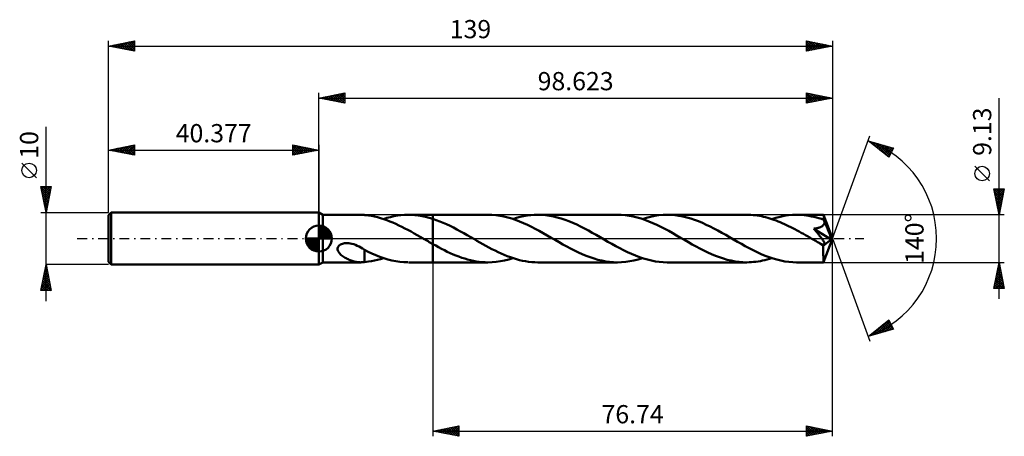
# Model space of a CAD drawing. Units: millimetres. Extents: x -57 to 132, y -38 to 42.
import ezdxf
from ezdxf.enums import TextEntityAlignment as Align

# ---------------------------------------------------------------- set-up
doc = ezdxf.new("R2010")
doc.units = ezdxf.units.MM
doc.header["$LTSCALE"] = 4.75
doc.linetypes.add('LONGDASH_DASH', pattern=[0.85, 0.4, -0.2, 0.05, -0.2])
for name, color, linetype in [('1', 4, 'CONTINUOUS'), ('2', 7, 'CONTINUOUS'), ('4', 2, 'LONGDASH_DASH'), ('CUT', 1, 'CONTINUOUS'), ('NOCUT', 7, 'CONTINUOUS'), ('SK1', 4, 'CONTINUOUS'), ('SK2', 7, 'CONTINUOUS'), ('SK4', 2, 'LONGDASH_DASH')]:
    doc.layers.add(name, color=color, linetype=linetype)
doc.styles.get("Standard").update_dxf_attribs({"font": 'Monospac821 BT'})

msp = doc.modelspace()

# ---------------------------------------------------------------- linework, layer by layer
at = {"layer": '1', "color": 4, "linetype": 'CONTINUOUS', "lineweight": 50}
for p, q in [((0.75, 4.56), (0, 5)), ((0, -5), (0, 5)), ((0.75, 4.56), (8.09, 4.56)), ((0.75, -4.57), (0.75, 4.56)), ((8.18, 4.56), (8.07, 4.56)), ((8.29, 4.56), (8.18, 4.56)), ((8.41, 4.56), (8.29, 4.56)), ((8.52, 4.55), (8.41, 4.56)), ((8.63, 4.54), (8.52, 4.55)), ((8.74, 4.53), (8.63, 4.54)), ((8.74, 4.52), (8.74, 4.53)), ((9.53, 4.43), (8.74, 4.52)), ((10.13, 4.34), (9.53, 4.43)), ((10.7, 4.22), (10.13, 4.34)), ((11.28, 4.09), (10.7, 4.22)), ((11.87, 3.92), (11.28, 4.09)), ((12.45, 3.74), (11.87, 3.92)), ((12.41, 3.75), (13.08, 3.96)), ((13.08, 3.96), (13.76, 4.14)), ((13.76, 4.14), (14.43, 4.29)), ((14.43, 4.29), (15.11, 4.41)), ((15.11, 4.41), (15.77, 4.49)), ((15.77, 4.49), (16.44, 4.54)), ((16.44, 4.54), (17.1, 4.56)), ((17.77, 4.55), (17.1, 4.56)), ((17.2, 4.56), (21.88, 4.56)), ((18.46, 4.51), (17.77, 4.55)), ((19.14, 4.43), (18.46, 4.51)), ((19.82, 4.32), (19.14, 4.43)), ((20.51, 4.17), (19.82, 4.32)), ((21.2, 3.99), (20.51, 4.17)), ((21.88, 3.79), (21.2, 3.99)), ((32.47, 4.57), (21.88, 4.57)), ((21.88, 4.56), (21.88, 4.57)), ((21.88, 3.79), (21.88, 4.56)), ((21.88, -4.57), (21.88, 4.57)), ((22.55, 3.56), (21.88, 3.79)), ((21.88, 3.79), (21.88, 3.79)), ((21.88, 3.79), (21.88, 3.79)), ((21.88, 3.79), (21.88, 3.79)), ((21.88, 3.79), (21.88, 3.79)), ((33.23, 4.54), (32.47, 4.57)), ((33.99, 4.48), (33.23, 4.54)), ((34.75, 4.38), (33.99, 4.48)), ((35.51, 4.23), (34.75, 4.38)), ((36.27, 4.05), (35.51, 4.23)), ((37.03, 3.83), (36.27, 4.05)), ((37.79, 3.57), (37.03, 3.83)), ((37.27, 3.75), (37.95, 3.96)), ((37.95, 3.96), (38.63, 4.15)), ((38.63, 4.15), (39.32, 4.3)), ((39.32, 4.3), (40.01, 4.41)), ((40.01, 4.41), (40.69, 4.5)), ((40.69, 4.5), (41.37, 4.55)), ((41.37, 4.55), (42.05, 4.57)), ((42.8, 4.55), (42.05, 4.57)), ((57.32, 4.57), (42.05, 4.57)), ((43.55, 4.48), (42.8, 4.55)), ((44.29, 4.38), (43.55, 4.48)), ((45.03, 4.24), (44.29, 4.38)), ((45.78, 4.07), (45.03, 4.24)), ((46.53, 3.85), (45.78, 4.07)), ((47.28, 3.61), (46.53, 3.85)), ((58.08, 4.54), (57.32, 4.57)), ((58.84, 4.48), (58.08, 4.54)), ((59.6, 4.38), (58.84, 4.48)), ((60.35, 4.24), (59.6, 4.38)), ((61.11, 4.05), (60.35, 4.24)), ((61.87, 3.83), (61.11, 4.05)), ((62.63, 3.58), (61.87, 3.83)), ((62.12, 3.75), (62.91, 4)), ((62.91, 4), (63.71, 4.2)), ((63.71, 4.2), (64.51, 4.36)), ((64.51, 4.36), (65.31, 4.47)), ((65.31, 4.47), (66.11, 4.54)), ((66.11, 4.54), (66.9, 4.57)), ((67.66, 4.54), (66.9, 4.57)), ((82.18, 4.57), (66.9, 4.57)), ((68.4, 4.48), (67.66, 4.54)), ((69.15, 4.38), (68.4, 4.48)), ((69.9, 4.24), (69.15, 4.38)), ((70.65, 4.06), (69.9, 4.24)), ((71.4, 3.85), (70.65, 4.06)), ((72.15, 3.6), (71.4, 3.85)), ((82.58, 4.56), (82.18, 4.57)), ((82.98, 4.54), (82.58, 4.56)), ((83.39, 4.51), (82.98, 4.54)), ((83.79, 4.47), (83.39, 4.51)), ((84.19, 4.42), (83.79, 4.47)), ((84.59, 4.36), (84.19, 4.42)), ((84.99, 4.28), (84.59, 4.36)), ((85.39, 4.19), (84.99, 4.28)), ((85.79, 4.1), (85.39, 4.19)), ((86.19, 3.99), (85.79, 4.1)), ((86.59, 3.87), (86.19, 3.99)), ((87, 3.75), (86.59, 3.87)), ((86.97, 3.75), (87.77, 4)), ((87.77, 4), (88.57, 4.2)), ((88.57, 4.2), (89.37, 4.36)), ((89.37, 4.36), (90.17, 4.47)), ((90.17, 4.47), (90.96, 4.54)), ((90.96, 4.54), (91.75, 4.56)), ((92.23, 4.56), (91.75, 4.56)), ((96.92, 4.56), (91.75, 4.56)), ((92.7, 4.53), (92.23, 4.56)), ((93.18, 4.49), (92.7, 4.53)), ((93.65, 4.44), (93.18, 4.49)), ((94.12, 4.36), (93.65, 4.44)), ((94.59, 4.27), (94.12, 4.36)), ((95.07, 4.17), (94.59, 4.27)), ((95.54, 4.05), (95.07, 4.17)), ((96.02, 3.92), (95.54, 4.05)), ((96.49, 3.77), (96.02, 3.92)), ((96.93, 4.54), (96.92, 4.56)), ((98.62, 0), (96.92, 4.56)), ((96.92, 4.56), (96.92, 4.56)), ((96.92, 4.56), (96.92, 4.56)), ((96.92, 4.56), (96.92, 4.56)), ((96.92, 4.56), (96.92, 4.56)), ((96.92, 4.56), (96.92, 4.56)), ((96.92, 4.56), (96.92, 4.56)), ((96.93, 4.52), (96.93, 4.54)), ((96.94, 4.48), (96.93, 4.52)), ((96.94, 4.43), (96.94, 4.48)), ((96.94, 4.37), (96.94, 4.43)), ((96.95, 4.3), (96.94, 4.37)), ((96.95, 4.23), (96.95, 4.3)), ((96.96, 4.14), (96.95, 4.23)), ((96.96, 4.05), (96.96, 4.14)), ((98.62, 0), (96.96, 4.05)), ((96.96, 3.61), (96.96, 4.05)), ((13.04, 3.54), (12.45, 3.74)), ((13.62, 3.31), (13.04, 3.54)), ((14.21, 3.07), (13.62, 3.31)), ((14.79, 2.82), (14.21, 3.07)), ((15.38, 2.54), (14.79, 2.82)), ((15.96, 2.26), (15.38, 2.54)), ((16.54, 1.96), (15.96, 2.26)), ((17.12, 1.65), (16.54, 1.96)), ((23.21, 3.31), (22.55, 3.56)), ((23.87, 3.04), (23.21, 3.31)), ((24.53, 2.74), (23.87, 3.04)), ((25.2, 2.43), (24.53, 2.74)), ((25.85, 2.1), (25.2, 2.43)), ((26.52, 1.75), (25.85, 2.1)), ((38.54, 3.29), (37.79, 3.57)), ((39.3, 2.97), (38.54, 3.29)), ((40.06, 2.62), (39.3, 2.97)), ((40.82, 2.25), (40.06, 2.62)), ((41.57, 1.86), (40.82, 2.25)), ((48.02, 3.32), (47.28, 3.61)), ((48.77, 3.01), (48.02, 3.32)), ((49.52, 2.68), (48.77, 3.01)), ((50.27, 2.32), (49.52, 2.68)), ((51.02, 1.93), (50.27, 2.32)), ((51.76, 1.53), (51.02, 1.93)), ((63.38, 3.29), (62.63, 3.58)), ((64.14, 2.97), (63.38, 3.29)), ((64.9, 2.63), (64.14, 2.97)), ((65.66, 2.26), (64.9, 2.63)), ((66.42, 1.87), (65.66, 2.26)), ((72.89, 3.32), (72.15, 3.6)), ((73.64, 3.01), (72.89, 3.32)), ((74.39, 2.67), (73.64, 3.01)), ((75.13, 2.31), (74.39, 2.67)), ((75.87, 1.93), (75.13, 2.31)), ((76.62, 1.53), (75.87, 1.93)), ((87.4, 3.61), (87, 3.75)), ((87.79, 3.46), (87.4, 3.61)), ((88.19, 3.31), (87.79, 3.46)), ((88.59, 3.14), (88.19, 3.31)), ((89, 2.97), (88.59, 3.14)), ((89.4, 2.79), (89, 2.97)), ((89.81, 2.6), (89.4, 2.79)), ((90.21, 2.41), (89.81, 2.6)), ((90.62, 2.21), (90.21, 2.41)), ((91.02, 2), (90.62, 2.21)), ((91.42, 1.79), (91.02, 2)), ((95.05, 1.9), (95.19, 1.92)), ((95.17, 1.75), (95.05, 1.9)), ((98.39, -0.19), (95.05, 1.9)), ((95.19, 1.92), (95.33, 1.94)), ((95.33, 1.94), (95.47, 1.96)), ((95.47, 1.96), (95.6, 1.99)), ((95.6, 1.99), (95.72, 2.01)), ((95.72, 2.01), (95.85, 2.04)), ((95.85, 2.04), (95.96, 2.07)), ((95.96, 2.07), (96.07, 2.11)), ((96.07, 2.11), (96.18, 2.14)), ((96.18, 2.14), (96.29, 2.18)), ((96.29, 2.18), (96.39, 2.22)), ((96.39, 2.22), (96.48, 2.27)), ((96.48, 2.27), (96.57, 2.32)), ((96.96, 3.61), (96.49, 3.77)), ((96.57, 2.32), (96.66, 2.37)), ((96.66, 2.37), (96.73, 2.43)), ((96.73, 2.43), (96.81, 2.49)), ((96.81, 2.49), (96.87, 2.56)), ((96.87, 2.56), (96.93, 2.63)), ((96.93, 2.63), (96.98, 2.71)), ((96.97, 3.59), (96.96, 3.61)), ((96.98, 3.56), (96.97, 3.59)), ((97, 3.53), (96.98, 3.56)), ((96.98, 2.71), (97.02, 2.79)), ((97.01, 3.5), (97, 3.53)), ((97.02, 3.47), (97.01, 3.5)), ((97.03, 3.45), (97.02, 3.47)), ((97.02, 2.79), (97.05, 2.88)), ((97.04, 3.42), (97.03, 3.45)), ((97.06, 3.33), (97.04, 3.42)), ((97.65, 1.95), (97.04, 3.42)), ((97.05, 2.88), (97.07, 2.97)), ((97.07, 3.24), (97.06, 3.33)), ((97.08, 3.15), (97.07, 3.24)), ((97.07, 2.97), (97.08, 3.06)), ((97.08, 3.06), (97.08, 3.15)), ((97.93, 1.26), (97.65, 1.95)), ((17.71, 1.33), (17.12, 1.65)), ((18.29, 1), (17.71, 1.33)), ((18.88, 0.67), (18.29, 1)), ((19.46, 0.34), (18.88, 0.67)), ((20.05, 0), (19.46, 0.34)), ((20.12, -0.04), (20.05, 0)), ((27.18, 1.39), (26.52, 1.75)), ((27.84, 1.02), (27.18, 1.39)), ((28.5, 0.65), (27.84, 1.02)), ((29.16, 0.27), (28.5, 0.65)), ((29.74, -0.07), (29.16, 0.27)), ((42.33, 1.46), (41.57, 1.86)), ((43.09, 1.04), (42.33, 1.46)), ((43.85, 0.61), (43.09, 1.04)), ((44.61, 0.17), (43.85, 0.61)), ((45.37, -0.27), (44.61, 0.17)), ((52.51, 1.12), (51.76, 1.53)), ((53.26, 0.7), (52.51, 1.12)), ((54.01, 0.27), (53.26, 0.7)), ((54.76, -0.16), (54.01, 0.27)), ((67.18, 1.46), (66.42, 1.87)), ((67.95, 1.03), (67.18, 1.46)), ((68.71, 0.6), (67.95, 1.03)), ((69.46, 0.17), (68.71, 0.6)), ((70.22, -0.27), (69.46, 0.17)), ((77.37, 1.12), (76.62, 1.53)), ((78.12, 0.7), (77.37, 1.12)), ((78.86, 0.27), (78.12, 0.7)), ((79.62, -0.17), (78.86, 0.27)), ((91.83, 1.57), (91.42, 1.79)), ((92.24, 1.35), (91.83, 1.57)), ((92.64, 1.12), (92.24, 1.35)), ((93.05, 0.89), (92.64, 1.12)), ((93.45, 0.66), (93.05, 0.89)), ((93.86, 0.43), (93.45, 0.66)), ((94.26, 0.2), (93.86, 0.43)), ((94.66, -0.03), (94.26, 0.2)), ((95.3, 1.6), (95.17, 1.75)), ((95.42, 1.45), (95.3, 1.6)), ((95.55, 1.3), (95.42, 1.45)), ((95.67, 1.15), (95.55, 1.3)), ((95.79, 1), (95.67, 1.15)), ((95.92, 0.84), (95.79, 1)), ((96.04, 0.69), (95.92, 0.84)), ((96.15, 0.55), (96.04, 0.69)), ((96.27, 0.4), (96.15, 0.55)), ((96.37, 0.26), (96.27, 0.4)), ((96.47, 0.14), (96.37, 0.26)), ((96.56, 0.01), (96.47, 0.14)), ((96.64, -0.1), (96.56, 0.01)), ((96.92, -4.56), (98.62, 0)), ((98.09, 0.85), (97.93, 1.26)), ((98.19, 0.58), (98.09, 0.85)), ((98.26, 0.38), (98.19, 0.58)), ((98.31, 0.23), (98.26, 0.38)), ((98.34, 0.1), (98.31, 0.23)), ((98.34, 0.05), (98.33, 0.1)), ((98.62, 0), (98.33, 0.1)), ((98.34, 0.1), (98.33, 0.1)), ((98.62, 0), (98.34, 0.1)), ((98.36, 0.01), (98.34, 0.05)), ((98.36, -0.03), (98.36, 0.01)), ((3.6, -1.92), (3.64, -1.74)), ((3.64, -1.74), (3.71, -1.56)), ((3.71, -1.56), (3.83, -1.4)), ((3.83, -1.4), (3.98, -1.26)), ((3.98, -1.26), (4.15, -1.15)), ((4.15, -1.15), (4.33, -1.06)), ((4.33, -1.06), (4.52, -0.99)), ((4.52, -0.99), (4.73, -0.93)), ((4.73, -0.93), (4.96, -0.89)), ((4.96, -0.89), (5.21, -0.87)), ((5.21, -0.87), (5.47, -0.87)), ((5.74, -0.89), (5.47, -0.87)), ((6.02, -0.93), (5.74, -0.89)), ((6.35, -1), (6.02, -0.93)), ((6.69, -1.1), (6.35, -1)), ((7.04, -1.22), (6.69, -1.1)), ((7.39, -1.37), (7.04, -1.22)), ((7.73, -1.54), (7.39, -1.37)), ((8.07, -1.72), (7.73, -1.54)), ((8.4, -1.92), (8.07, -1.72)), ((20.2, -0.09), (20.12, -0.04)), ((20.28, -0.13), (20.2, -0.09)), ((20.36, -0.18), (20.28, -0.13)), ((20.43, -0.22), (20.36, -0.18)), ((20.51, -0.27), (20.43, -0.22)), ((20.74, -0.4), (20.51, -0.27)), ((20.97, -0.53), (20.74, -0.4)), ((21.2, -0.66), (20.97, -0.53)), ((21.43, -0.79), (21.2, -0.66)), ((21.65, -0.92), (21.43, -0.79)), ((21.88, -1.05), (21.65, -0.92)), ((21.88, -1.05), (21.88, -1.05)), ((21.88, -1.05), (21.88, -1.05)), ((21.88, -1.05), (21.88, -1.05)), ((21.88, -1.05), (21.88, -1.05)), ((21.88, -1.05), (21.88, -1.05)), ((22.44, -1.36), (21.88, -1.05)), ((21.88, -4.57), (21.88, -1.05)), ((23, -1.66), (22.44, -1.36)), ((23.55, -1.96), (23, -1.66)), ((30.34, -0.41), (29.74, -0.07)), ((30.92, -0.74), (30.34, -0.41)), ((31.51, -1.07), (30.92, -0.74)), ((32.09, -1.4), (31.51, -1.07)), ((32.67, -1.71), (32.09, -1.4)), ((33.25, -2.02), (32.67, -1.71)), ((46.12, -0.7), (45.37, -0.27)), ((46.86, -1.12), (46.12, -0.7)), ((47.6, -1.53), (46.86, -1.12)), ((48.35, -1.93), (47.6, -1.53)), ((55.52, -0.6), (54.76, -0.16)), ((56.27, -1.03), (55.52, -0.6)), ((57.02, -1.44), (56.27, -1.03)), ((57.77, -1.85), (57.02, -1.44)), ((58.53, -2.24), (57.77, -1.85)), ((70.96, -0.69), (70.22, -0.27)), ((71.7, -1.11), (70.96, -0.69)), ((72.44, -1.52), (71.7, -1.11)), ((73.19, -1.92), (72.44, -1.52)), ((80.38, -0.6), (79.62, -0.17)), ((81.14, -1.03), (80.38, -0.6)), ((81.89, -1.45), (81.14, -1.03)), ((82.65, -1.86), (81.89, -1.45)), ((83.41, -2.25), (82.65, -1.86)), ((95.07, -0.27), (94.66, -0.03)), ((95.24, -0.37), (95.07, -0.27)), ((95.41, -0.46), (95.24, -0.37)), ((95.58, -0.56), (95.41, -0.46)), ((95.75, -0.66), (95.58, -0.56)), ((95.92, -0.75), (95.75, -0.66)), ((96.09, -0.85), (95.92, -0.75)), ((96.17, -0.89), (96.09, -0.85)), ((96.26, -0.93), (96.17, -0.89)), ((96.34, -0.97), (96.26, -0.93)), ((96.42, -1.01), (96.34, -0.97)), ((96.5, -1.05), (96.42, -1.01)), ((96.58, -1.08), (96.5, -1.05)), ((96.65, -1.11), (96.58, -1.08)), ((96.72, -0.21), (96.64, -0.1)), ((96.73, -1.13), (96.65, -1.11)), ((96.79, -0.31), (96.72, -0.21)), ((96.8, -1.15), (96.73, -1.13)), ((96.85, -0.4), (96.79, -0.31)), ((96.87, -1.17), (96.8, -1.15)), ((96.9, -0.49), (96.85, -0.4)), ((96.87, -1.41), (98.39, -0.19)), ((96.94, -1.18), (96.87, -1.17)), ((96.87, -1.69), (96.87, -1.41)), ((96.87, -1.96), (96.87, -1.69)), ((96.95, -0.57), (96.9, -0.49)), ((97, -1.18), (96.94, -1.18)), ((97, -0.65), (96.95, -0.57)), ((97.03, -0.72), (97, -0.65)), ((97, -1.18), (97.05, -1.17)), ((97.07, -0.78), (97.03, -0.72)), ((97.05, -1.17), (97.09, -1.15)), ((97.1, -0.85), (97.07, -0.78)), ((97.09, -1.15), (97.12, -1.12)), ((97.12, -0.91), (97.1, -0.85)), ((97.14, -0.98), (97.12, -0.91)), ((97.12, -1.12), (97.14, -1.08)), ((97.14, -1.03), (97.14, -0.98)), ((97.14, -1.08), (97.14, -1.03)), ((98.37, -0.08), (98.36, -0.03)), ((98.38, -0.11), (98.37, -0.08)), ((98.38, -0.15), (98.38, -0.11)), ((98.39, -0.19), (98.38, -0.15)), ((3.61, -2.1), (3.6, -1.92)), ((3.65, -2.28), (3.61, -2.1)), ((3.72, -2.45), (3.65, -2.28)), ((3.81, -2.61), (3.72, -2.45)), ((3.92, -2.75), (3.81, -2.61)), ((4.04, -2.9), (3.92, -2.75)), ((4.17, -3.03), (4.04, -2.9)), ((4.32, -3.17), (4.17, -3.03)), ((4.49, -3.3), (4.32, -3.17)), ((4.66, -3.43), (4.49, -3.3)), ((4.85, -3.55), (4.66, -3.43)), ((5.03, -3.67), (4.85, -3.55)), ((5.22, -3.78), (5.03, -3.67)), ((5.41, -3.88), (5.22, -3.78)), ((8.74, -2.14), (8.4, -1.92)), ((8.74, -2.34), (8.74, -2.14)), ((9.45, -2.55), (8.74, -2.19)), ((8.74, -2.34), (8.74, -2.34)), ((8.74, -2.34), (8.74, -2.34)), ((8.74, -2.34), (8.74, -2.34)), ((8.74, -2.34), (8.74, -2.34)), ((8.74, -2.34), (8.74, -2.34)), ((8.74, -2.34), (8.74, -2.34)), ((8.74, -2.43), (8.74, -2.34)), ((8.74, -2.52), (8.74, -2.43)), ((8.74, -2.61), (8.74, -2.52)), ((8.74, -2.71), (8.74, -2.61)), ((8.74, -2.81), (8.74, -2.71)), ((8.74, -2.92), (8.74, -2.81)), ((8.74, -3.03), (8.74, -2.92)), ((8.74, -3.14), (8.74, -3.03)), ((8.74, -3.25), (8.74, -3.14)), ((8.74, -3.37), (8.74, -3.25)), ((8.74, -3.49), (8.74, -3.37)), ((8.74, -3.62), (8.74, -3.49)), ((8.74, -3.74), (8.74, -3.62)), ((8.74, -3.87), (8.74, -3.74)), ((10.19, -2.89), (9.45, -2.55)), ((10.95, -3.21), (10.19, -2.89)), ((11.71, -3.51), (10.95, -3.21)), ((12.48, -3.78), (11.71, -3.51)), ((11.84, -3.93), (12.41, -3.75)), ((13.25, -4.01), (12.48, -3.78)), ((24.11, -2.24), (23.55, -1.96)), ((24.67, -2.52), (24.11, -2.24)), ((25.22, -2.78), (24.67, -2.52)), ((25.78, -3.03), (25.22, -2.78)), ((26.33, -3.26), (25.78, -3.03)), ((26.89, -3.47), (26.33, -3.26)), ((27.45, -3.67), (26.89, -3.47)), ((28.01, -3.86), (27.45, -3.67)), ((33.84, -2.32), (33.25, -2.02)), ((34.43, -2.6), (33.84, -2.32)), ((35.01, -2.87), (34.43, -2.6)), ((35.6, -3.13), (35.01, -2.87)), ((36.19, -3.37), (35.6, -3.13)), ((36.78, -3.59), (36.19, -3.37)), ((36.47, -4), (37.27, -3.75)), ((37.36, -3.79), (36.78, -3.59)), ((49.1, -2.31), (48.35, -1.93)), ((49.85, -2.67), (49.1, -2.31)), ((50.59, -3.01), (49.85, -2.67)), ((51.34, -3.32), (50.59, -3.01)), ((52.09, -3.6), (51.34, -3.32)), ((52.84, -3.85), (52.09, -3.6)), ((59.29, -2.61), (58.53, -2.24)), ((60.04, -2.95), (59.29, -2.61)), ((60.8, -3.27), (60.04, -2.95)), ((61.56, -3.56), (60.8, -3.27)), ((61.31, -4), (62.12, -3.75)), ((62.32, -3.82), (61.56, -3.56)), ((73.94, -2.3), (73.19, -1.92)), ((74.69, -2.67), (73.94, -2.3)), ((75.43, -3), (74.69, -2.67)), ((76.17, -3.31), (75.43, -3)), ((76.93, -3.59), (76.17, -3.31)), ((77.68, -3.84), (76.93, -3.59)), ((84.17, -2.62), (83.41, -2.25)), ((84.93, -2.97), (84.17, -2.62)), ((85.69, -3.29), (84.93, -2.97)), ((86.45, -3.57), (85.69, -3.29)), ((87.21, -3.83), (86.45, -3.57)), ((86.54, -3.89), (86.97, -3.75)), ((96.87, -2.22), (96.87, -1.96)), ((96.87, -2.48), (96.87, -2.22)), ((96.87, -2.73), (96.87, -2.48)), ((96.87, -2.96), (96.87, -2.73)), ((96.87, -3.19), (96.87, -2.96)), ((96.88, -3.4), (96.87, -3.19)), ((96.88, -3.6), (96.88, -3.4)), ((96.88, -3.78), (96.88, -3.6)), ((0, -5), (0.75, -4.57)), ((0.75, -4.57), (8.09, -4.57)), ((5.61, -3.97), (5.41, -3.88)), ((5.8, -4.06), (5.61, -3.97)), ((5.99, -4.14), (5.8, -4.06)), ((6.18, -4.21), (5.99, -4.14)), ((6.38, -4.28), (6.18, -4.21)), ((6.57, -4.34), (6.38, -4.28)), ((6.76, -4.39), (6.57, -4.34)), ((6.95, -4.44), (6.76, -4.39)), ((7.15, -4.48), (6.95, -4.44)), ((7.34, -4.51), (7.15, -4.48)), ((7.53, -4.53), (7.34, -4.51)), ((7.71, -4.55), (7.53, -4.53)), ((7.89, -4.56), (7.71, -4.55)), ((8.07, -4.57), (7.89, -4.56)), ((8.07, -4.57), (8.18, -4.56)), ((8.18, -4.56), (8.29, -4.56)), ((8.29, -4.56), (8.41, -4.56)), ((8.41, -4.56), (8.52, -4.55)), ((8.52, -4.55), (8.63, -4.54)), ((8.63, -4.54), (8.74, -4.53)), ((8.74, -4), (8.74, -3.87)), ((8.74, -4.13), (8.74, -4)), ((8.74, -4.26), (8.74, -4.13)), ((8.74, -4.39), (8.74, -4.26)), ((8.74, -4.53), (8.74, -4.39)), ((8.74, -4.52), (9.52, -4.43)), ((9.52, -4.43), (10.12, -4.34)), ((10.12, -4.34), (10.69, -4.23)), ((10.69, -4.23), (11.26, -4.09)), ((11.26, -4.09), (11.84, -3.93)), ((14.02, -4.2), (13.25, -4.01)), ((14.79, -4.35), (14.02, -4.2)), ((15.56, -4.47), (14.79, -4.35)), ((16.33, -4.54), (15.56, -4.47)), ((17.09, -4.56), (16.33, -4.54)), ((17.2, -4.57), (21.88, -4.57)), ((21.88, -4.57), (21.88, -4.57)), ((21.88, -4.57), (32.47, -4.57)), ((28.56, -4.02), (28.01, -3.86)), ((29.12, -4.16), (28.56, -4.02)), ((29.68, -4.28), (29.12, -4.16)), ((30.24, -4.38), (29.68, -4.28)), ((30.8, -4.46), (30.24, -4.38)), ((31.36, -4.52), (30.8, -4.46)), ((31.91, -4.55), (31.36, -4.52)), ((32.47, -4.57), (31.91, -4.55)), ((32.47, -4.57), (33.27, -4.54)), ((33.27, -4.54), (34.07, -4.47)), ((34.07, -4.47), (34.87, -4.36)), ((34.87, -4.36), (35.67, -4.2)), ((35.67, -4.2), (36.47, -4)), ((37.95, -3.96), (37.36, -3.79)), ((38.53, -4.12), (37.95, -3.96)), ((39.12, -4.26), (38.53, -4.12)), ((39.71, -4.37), (39.12, -4.26)), ((40.29, -4.45), (39.71, -4.37)), ((40.88, -4.52), (40.29, -4.45)), ((41.46, -4.55), (40.88, -4.52)), ((42.05, -4.57), (41.46, -4.55)), ((42.05, -4.57), (57.32, -4.57)), ((53.59, -4.06), (52.84, -3.85)), ((54.33, -4.24), (53.59, -4.06)), ((55.08, -4.38), (54.33, -4.24)), ((55.83, -4.48), (55.08, -4.38)), ((56.58, -4.55), (55.83, -4.48)), ((57.32, -4.57), (56.58, -4.55)), ((57.32, -4.57), (58.12, -4.54)), ((58.12, -4.54), (58.92, -4.47)), ((58.92, -4.47), (59.72, -4.36)), ((59.72, -4.36), (60.51, -4.2)), ((60.51, -4.2), (61.31, -4)), ((63.08, -4.04), (62.32, -3.82)), ((63.85, -4.23), (63.08, -4.04)), ((64.62, -4.38), (63.85, -4.23)), ((65.38, -4.48), (64.62, -4.38)), ((66.14, -4.54), (65.38, -4.48)), ((66.9, -4.57), (66.14, -4.54)), ((66.9, -4.57), (82.18, -4.57)), ((78.42, -4.06), (77.68, -3.84)), ((79.17, -4.24), (78.42, -4.06)), ((79.93, -4.38), (79.17, -4.24)), ((80.68, -4.48), (79.93, -4.38)), ((81.43, -4.54), (80.68, -4.48)), ((82.18, -4.57), (81.43, -4.54)), ((82.18, -4.57), (82.61, -4.56)), ((82.61, -4.56), (83.05, -4.54)), ((83.05, -4.54), (83.49, -4.5)), ((83.49, -4.5), (83.92, -4.46)), ((83.92, -4.46), (84.36, -4.39)), ((84.36, -4.39), (84.79, -4.32)), ((84.79, -4.32), (85.22, -4.23)), ((85.22, -4.23), (85.66, -4.13)), ((85.66, -4.13), (86.1, -4.02)), ((86.1, -4.02), (86.54, -3.89)), ((87.96, -4.05), (87.21, -3.83)), ((88.72, -4.23), (87.96, -4.05)), ((89.48, -4.38), (88.72, -4.23)), ((90.24, -4.48), (89.48, -4.38)), ((91, -4.54), (90.24, -4.48)), ((91.75, -4.57), (91, -4.54)), ((91.75, -4.57), (96.92, -4.57)), ((96.88, -3.95), (96.88, -3.78)), ((96.89, -4.09), (96.88, -3.95)), ((96.89, -4.21), (96.89, -4.09)), ((96.9, -4.32), (96.89, -4.21)), ((96.9, -4.41), (96.9, -4.32)), ((96.9, -4.47), (96.9, -4.41)), ((96.91, -4.52), (96.9, -4.47)), ((96.91, -4.55), (96.91, -4.52)), ((96.92, -4.57), (96.91, -4.55)), ((96.92, -4.57), (96.92, -4.56)), ((96.92, -4.56), (96.92, -4.56)), ((96.92, -4.56), (96.92, -4.56)), ((96.92, -4.56), (96.92, -4.56)), ((96.92, -4.56), (96.92, -4.56)), ((96.92, -4.56), (96.92, -4.56))]:
    msp.add_line(p, q, dxfattribs=at)
msp.add_ellipse((98.62, 0), major_axis=(-6.45, 4.2), ratio=0.278612, start_param=1.353483, end_param=1.479722, dxfattribs=at)
at = {"layer": '2', "color": 7, "linetype": 'CONTINUOUS', "lineweight": 25}
for p, q in [((0, 5), (0, 28)), ((0, 27), (5, 28)), ((0, 27), (98.62, 27)), ((5, 26), (0, 27)), ((0.13, 27.03), (0.19, 26.96)), ((0.23, 26.95), (0.34, 27.07)), ((0.48, 27.1), (0.72, 26.86)), ((0.58, 26.88), (0.87, 27.17)), ((0.83, 27.17), (1.25, 26.75)), ((0.93, 26.81), (1.4, 27.28)), ((1.19, 27.24), (1.78, 26.64)), ((1.29, 26.74), (1.93, 27.39)), ((1.54, 27.31), (2.31, 26.54)), ((1.64, 26.67), (2.46, 27.49)), ((1.9, 27.38), (2.84, 26.43)), ((1.99, 26.6), (2.99, 27.6)), ((2.25, 27.45), (3.37, 26.33)), ((2.35, 26.53), (3.52, 27.7)), ((2.6, 27.52), (3.9, 26.22)), ((2.7, 26.46), (4.05, 27.81)), ((2.96, 27.59), (4.43, 26.11)), ((3.05, 26.39), (4.58, 27.92)), ((3.31, 27.66), (4.96, 26.01)), ((3.41, 26.32), (5, 27.91)), ((3.66, 27.73), (5, 26.4)), ((3.76, 26.25), (5, 27.49)), ((4.02, 27.8), (5, 26.82)), ((4.12, 26.18), (5, 27.06)), ((4.37, 27.87), (5, 27.24)), ((4.47, 26.11), (5, 26.64)), ((4.72, 27.94), (5, 27.67)), ((5, 28), (5, 26)), ((93.62, 26), (93.62, 28)), ((93.62, 28), (98.62, 27)), ((93.62, 27.61), (93.95, 27.93)), ((93.62, 27.19), (94.3, 27.86)), ((93.62, 26.76), (94.66, 27.79)), ((93.62, 26.34), (95.01, 27.72)), ((93.62, 27.72), (95.05, 26.29)), ((93.62, 27.29), (94.7, 26.22)), ((98.62, 27), (93.62, 26)), ((93.62, 26.87), (94.35, 26.14)), ((93.73, 26.02), (95.36, 27.65)), ((93.8, 27.96), (95.41, 26.36)), ((94.26, 26.13), (95.72, 27.58)), ((94.33, 27.86), (95.76, 26.43)), ((94.79, 26.23), (96.07, 27.51)), ((94.86, 27.75), (96.11, 26.5)), ((95.32, 26.34), (96.42, 27.44)), ((95.39, 27.65), (96.47, 26.57)), ((95.85, 26.45), (96.78, 27.37)), ((95.92, 27.54), (96.82, 26.64)), ((96.38, 26.55), (97.13, 27.3)), ((96.45, 27.43), (97.17, 26.71)), ((96.91, 26.66), (97.48, 27.23)), ((96.98, 27.33), (97.53, 26.78)), ((97.44, 26.76), (97.84, 27.16)), ((97.51, 27.22), (97.88, 26.85)), ((97.97, 26.87), (98.19, 27.09)), ((98.04, 27.12), (98.24, 26.92)), ((98.51, 26.98), (98.54, 27.02)), ((98.57, 27.01), (98.59, 26.99)), ((98.62, 28), (98.62, 0)), ((130.62, -11.56), (130.62, 26.96)), ((4.82, 26.04), (5, 26.21)), ((93.62, 26.44), (93.99, 26.07)), ((93.62, 26.02), (93.64, 26)), ((98.62, 0), (105.81, 19.73)), ((105.46, 18.79), (110.37, 17.4)), ((109.45, 15.62), (105.46, 18.79)), ((105.54, 18.77), (105.72, 18.59)), ((105.64, 18.65), (105.71, 18.72)), ((105.88, 18.47), (106.04, 18.63)), ((106.11, 18.28), (106.37, 18.54)), ((106.13, 18.6), (107.79, 16.94)), ((106.35, 18.09), (106.7, 18.44)), ((106.58, 17.9), (107.03, 18.35)), ((106.72, 18.44), (109.48, 15.68)), ((106.82, 17.71), (107.36, 18.25)), ((107.06, 17.53), (107.69, 18.16)), ((107.29, 17.34), (108.02, 18.07)), ((107.31, 18.27), (109.63, 15.96)), ((107.53, 17.15), (108.35, 17.97)), ((107.77, 16.96), (108.68, 17.88)), ((107.91, 18.1), (109.77, 16.24)), ((108, 16.77), (109.01, 17.78)), ((108.24, 16.59), (109.34, 17.69)), ((108.47, 16.4), (109.67, 17.6)), ((108.5, 17.93), (109.91, 16.52)), ((108.71, 16.21), (110, 17.5)), ((108.95, 16.02), (110.33, 17.41)), ((109.09, 17.76), (110.06, 16.8)), ((110.37, 17.4), (109.45, 15.62)), ((109.69, 17.59), (110.2, 17.08)), ((110.28, 17.42), (110.35, 17.36)), ((109.18, 15.84), (109.97, 16.62)), ((109.42, 15.65), (109.52, 15.75)), ((128.77, 11.09), (125.97, 13.89)), ((130.62, 4.56), (129.62, 9.56)), ((129.62, 9.56), (131.62, 9.56)), ((129.63, 9.53), (131.28, 7.87)), ((129.64, 9.49), (129.72, 9.56)), ((129.71, 9.13), (130.14, 9.56)), ((129.78, 8.78), (130.57, 9.56)), ((129.85, 8.43), (130.99, 9.56)), ((129.92, 8.07), (131.42, 9.56)), ((130.02, 9.56), (131.36, 8.23)), ((130.44, 9.56), (131.43, 8.58)), ((131.62, 9.56), (130.62, 4.56)), ((130.87, 9.56), (131.5, 8.93)), ((131.29, 9.56), (131.57, 9.29)), ((129.74, 9), (131.21, 7.52)), ((129.84, 8.47), (131.14, 7.17)), ((129.95, 7.94), (131.07, 6.81)), ((129.99, 7.72), (131.57, 9.29)), ((130.06, 7.36), (131.46, 8.76)), ((130.13, 7.01), (131.36, 8.23)), ((130.2, 6.66), (131.25, 7.7)), ((130.05, 7.41), (131, 6.46)), ((130.16, 6.88), (130.93, 6.11)), ((130.27, 6.35), (130.86, 5.75)), ((130.28, 6.3), (131.14, 7.17)), ((130.35, 5.95), (131.04, 6.64)), ((130.37, 5.82), (130.79, 5.4)), ((130.42, 5.6), (130.93, 6.11)), ((131.62, 4.56), (96.96, 4.56)), ((130.48, 5.29), (130.72, 5.05)), ((130.49, 5.24), (130.83, 5.58)), ((130.56, 4.89), (130.72, 5.05)), ((130.58, 4.76), (130.65, 4.69)), ((98.62, -38), (98.62, 0)), ((98.62, 0), (105.81, -19.73)), ((21.88, -4.57), (21.88, -38)), ((96.96, -4.57), (131.62, -4.57)), ((129.62, -9.57), (130.62, -4.57)), ((130.39, -5.72), (130.78, -5.33)), ((130.4, -5.67), (130.95, -6.22)), ((130.47, -5.32), (130.85, -5.69)), ((130.5, -5.19), (130.71, -4.98)), ((130.54, -4.96), (130.74, -5.16)), ((130.6, -4.66), (130.64, -4.63)), ((130.61, -4.61), (130.64, -4.63)), ((130.62, -4.57), (131.62, -9.57)), ((129.76, -8.9), (131.2, -7.45)), ((129.86, -8.37), (131.13, -7.1)), ((129.97, -7.84), (131.06, -6.75)), ((130.05, -7.44), (131.48, -8.87)), ((130.07, -7.31), (130.99, -6.39)), ((130.12, -7.08), (131.38, -8.34)), ((130.18, -6.78), (130.92, -6.04)), ((130.19, -6.73), (131.27, -7.81)), ((130.26, -6.38), (131.17, -7.28)), ((130.29, -6.25), (130.85, -5.69)), ((130.33, -6.02), (131.06, -6.75)), ((129.65, -9.43), (131.27, -7.81)), ((129.7, -9.2), (130.06, -9.57)), ((129.77, -8.85), (130.48, -9.57)), ((129.84, -8.5), (130.9, -9.57)), ((129.91, -8.14), (131.33, -9.57)), ((129.94, -9.57), (131.34, -8.16)), ((129.98, -7.79), (131.59, -9.4)), ((130.36, -9.57), (131.41, -8.51)), ((130.79, -9.57), (131.48, -8.87)), ((131.21, -9.57), (131.55, -9.22)), ((129.62, -9.56), (129.63, -9.57)), ((131.62, -9.57), (129.62, -9.57)), ((105.46, -18.79), (109.45, -15.62)), ((106.28, -18.56), (108.32, -16.53)), ((106.87, -18.39), (109.52, -15.75)), ((107.47, -18.22), (109.66, -16.03)), ((107.76, -16.97), (108.67, -17.88)), ((108, -16.78), (109, -17.79)), ((108.06, -18.06), (109.81, -16.31)), ((108.23, -16.59), (109.33, -17.69)), ((108.47, -16.4), (109.66, -17.6)), ((108.65, -17.89), (109.95, -16.59)), ((108.71, -16.22), (110, -17.51)), ((108.94, -16.03), (110.33, -17.41)), ((109.18, -15.84), (109.98, -16.64)), ((109.24, -17.72), (110.1, -16.87)), ((109.41, -15.65), (109.53, -15.77)), ((109.45, -15.62), (110.37, -17.4)), ((110.37, -17.4), (105.46, -18.79)), ((105.63, -18.66), (105.7, -18.73)), ((105.69, -18.73), (106.25, -18.17)), ((105.87, -18.47), (106.03, -18.63)), ((106.11, -18.28), (106.36, -18.54)), ((106.34, -18.1), (106.69, -18.44)), ((106.58, -17.91), (107.02, -18.35)), ((106.81, -17.72), (107.35, -18.26)), ((107.05, -17.53), (107.68, -18.16)), ((107.29, -17.34), (108.01, -18.07)), ((107.52, -17.16), (108.34, -17.98)), ((109.84, -17.55), (110.24, -17.15)), ((21.88, -37), (26.88, -36)), ((21.88, -37), (98.62, -37)), ((26.88, -38), (21.88, -37)), ((22, -37.02), (22.05, -36.97)), ((22.03, -36.97), (22.1, -37.04)), ((22.35, -37.09), (22.58, -36.86)), ((22.38, -36.9), (22.63, -37.15)), ((22.7, -37.16), (23.11, -36.75)), ((22.73, -36.83), (23.16, -37.26)), ((23.06, -37.23), (23.64, -36.65)), ((23.09, -36.76), (23.69, -37.36)), ((23.41, -37.31), (24.17, -36.54)), ((23.44, -36.69), (24.22, -37.47)), ((23.76, -37.38), (24.7, -36.44)), ((23.8, -36.62), (24.75, -37.57)), ((24.12, -37.45), (25.23, -36.33)), ((24.15, -36.55), (25.28, -37.68)), ((24.47, -37.52), (25.76, -36.22)), ((24.5, -36.48), (25.81, -37.79)), ((24.82, -37.59), (26.29, -36.12)), ((24.86, -36.41), (26.34, -37.89)), ((25.18, -37.66), (26.83, -36.01)), ((25.21, -36.33), (26.87, -38)), ((25.53, -37.73), (26.88, -36.38)), ((25.56, -36.26), (26.88, -37.58)), ((25.88, -37.8), (26.88, -36.8)), ((25.92, -36.19), (26.88, -37.16)), ((26.24, -37.87), (26.88, -37.23)), ((26.27, -36.12), (26.88, -36.74)), ((26.59, -37.94), (26.88, -37.65)), ((26.62, -36.05), (26.88, -36.31)), ((26.88, -36), (26.88, -38)), ((93.62, -38), (93.62, -36)), ((93.62, -36), (98.62, -37)), ((93.62, -36.33), (93.89, -36.05)), ((93.62, -36.75), (94.25, -36.13)), ((93.62, -37.17), (94.6, -36.2)), ((93.62, -37.6), (94.96, -36.27)), ((93.62, -36.35), (95, -37.72)), ((93.62, -36.77), (94.65, -37.8)), ((98.62, -37), (93.62, -38)), ((93.62, -37.2), (94.29, -37.87)), ((93.62, -37.62), (93.94, -37.94)), ((93.65, -37.99), (95.31, -36.34)), ((93.72, -36.02), (95.35, -37.65)), ((94.18, -37.89), (95.66, -36.41)), ((94.25, -36.13), (95.71, -37.58)), ((94.71, -37.78), (96.02, -36.48)), ((94.78, -36.23), (96.06, -37.51)), ((95.24, -37.68), (96.37, -36.55)), ((95.31, -36.34), (96.41, -37.44)), ((95.77, -37.57), (96.72, -36.62)), ((95.84, -36.44), (96.77, -37.37)), ((96.3, -37.46), (97.08, -36.69)), ((96.37, -36.55), (97.12, -37.3)), ((96.83, -37.36), (97.43, -36.76)), ((96.9, -36.66), (97.48, -37.23)), ((97.36, -37.25), (97.78, -36.83)), ((97.43, -36.76), (97.83, -37.16)), ((97.89, -37.15), (98.14, -36.9)), ((97.96, -36.87), (98.18, -37.09)), ((98.43, -37.04), (98.49, -36.97)), ((98.49, -36.97), (98.54, -37.02))]:
    msp.add_line(p, q, dxfattribs=at)
msp.add_circle((127.37, 12.49), 1.4, dxfattribs=at)
msp.add_arc((98.62, 0), 20, 290, 70, dxfattribs=at)
at = {"layer": '4', "color": 2, "linetype": 'LONGDASH_DASH', "lineweight": 25}
msp.add_line((0, 0), (98.62, 0), dxfattribs=at)
at = {"layer": 'CUT', "color": 1, "linetype": 'CONTINUOUS', "lineweight": 25}
for p, q in [((96.96, 4.56), (21.88, 4.56)), ((21.88, 4.56), (21.88, 0)), ((98.62, 0), (96.96, 4.56)), ((21.88, 0), (98.62, 0))]:
    msp.add_line(p, q, dxfattribs=at)
at = {"layer": 'NOCUT', "color": 7, "linetype": 'CONTINUOUS', "lineweight": 25}
for p, q in [((0.75, 4.56), (0, 5)), ((0, 5), (0, 0)), ((21.88, 4.56), (0.75, 4.56)), ((21.88, 0), (21.88, 4.57)), ((21.88, 4.57), (21.88, 4.56)), ((21.88, 4.56), (21.88, 0)), ((21.88, 4.56), (21.88, 0)), ((0, 0), (21.88, 0))]:
    msp.add_line(p, q, dxfattribs=at)
at = {"layer": 'SK1', "color": 4, "linetype": 'CONTINUOUS', "lineweight": 50}
for p, q in [((-39.88, 5), (-40.38, 4.5)), ((-40.38, 4.5), (-40.38, -4.5)), ((0, 5), (-39.88, 5)), ((-39.88, 5), (-39.88, -5)), ((0, 0), (0, 2.5)), ((0, 2.44), (0.06, 2.5)), ((0, 2.08), (0.39, 2.47)), ((0, 2.44), (2.44, 0)), ((0, 1.73), (0.68, 2.41)), ((0, 1.37), (0.94, 2.32)), ((0, 1.02), (1.18, 2.2)), ((0, 2.08), (2.08, 0)), ((0, 0.67), (1.4, 2.07)), ((0, 0.31), (1.6, 1.92)), ((0.31, 2.48), (2.48, 0.31)), ((0.76, 2.38), (2.38, 0.76)), ((1.49, 2.01), (2.01, 1.49)), ((0, 0), (-2.5, 0)), ((-2.5, -0.06), (-2.44, 0)), ((-2.47, -0.39), (-2.08, 0)), ((-2.41, -0.68), (-1.73, 0)), ((-2.32, -0.94), (-1.37, 0)), ((-2.2, -1.18), (-1.02, 0)), ((-2.16, 0), (0, -2.16)), ((-2.07, -1.4), (-0.67, 0)), ((-1.92, -1.6), (-0.31, 0)), ((-1.81, 0), (0, -1.81)), ((-1.45, 0), (0, -1.45)), ((-1.1, 0), (0, -1.1)), ((-0.75, 0), (0, -0.75)), ((-0.39, 0), (0, -0.39)), ((-0.04, 0), (0, -0.04)), ((0, 1.73), (1.73, 0)), ((0, 1.37), (1.37, 0)), ((0, 1.02), (1.02, 0)), ((0, 0.67), (0.67, 0)), ((0, 0.31), (0.31, 0)), ((0, 0), (2.5, 0)), ((0, -2.5), (0, 0)), ((0.04, 0), (1.79, 1.75)), ((0.39, 0), (1.95, 1.56)), ((0.75, 0), (2.1, 1.35)), ((1.1, 0), (2.23, 1.13)), ((1.45, 0), (2.34, 0.88)), ((1.81, 0), (2.42, 0.62)), ((2.16, 0), (2.48, 0.32)), ((-2.5, -0.02), (-0.02, -2.5)), ((-2.47, -0.4), (-0.4, -2.47)), ((-2.34, -0.88), (-0.88, -2.34)), ((-1.75, -1.79), (0, -0.04)), ((-1.56, -1.95), (0, -0.39)), ((-1.35, -2.1), (0, -0.75)), ((-1.13, -2.23), (0, -1.1)), ((-0.88, -2.34), (0, -1.45)), ((-0.62, -2.42), (0, -1.81)), ((-0.32, -2.48), (0, -2.16)), ((-40.38, -4.5), (-39.88, -5)), ((-39.88, -5), (0, -5))]:
    msp.add_line(p, q, dxfattribs=at)
for start, end in [(90, 180), (0, 90), (180, 270), (270, 0)]:
    msp.add_arc((0, 0), 2.5, start, end, dxfattribs=at)
at = {"layer": 'SK2', "color": 7, "linetype": 'CONTINUOUS', "lineweight": 25}
for p, q in [((-40.38, 10), (-40.38, 38)), ((-40.38, 37), (-35.38, 38)), ((-37.41, 36.41), (-35.93, 37.89)), ((-37.06, 36.34), (-35.4, 37.99)), ((-36.11, 37.85), (-35.38, 37.13)), ((-35.75, 37.92), (-35.38, 37.55)), ((-35.4, 38), (-35.38, 37.97)), ((-35.38, 38), (-35.38, 36)), ((93.62, 36), (93.62, 38)), ((93.62, 38), (98.62, 37)), ((93.62, 37.85), (93.75, 37.98)), ((93.62, 37.43), (94.1, 37.9)), ((93.62, 37.9), (95.21, 36.32)), ((93.62, 37), (94.45, 37.83)), ((94.03, 37.92), (95.56, 36.39)), ((94.56, 37.81), (95.91, 36.46)), ((98.62, 38), (98.62, 0)), ((-40.38, 37), (98.62, 37)), ((-35.38, 36), (-40.38, 37)), ((-40.35, 37.01), (-40.33, 36.99)), ((-40.24, 36.97), (-40.18, 37.04)), ((-40, 37.08), (-39.8, 36.89)), ((-39.89, 36.9), (-39.65, 37.15)), ((-39.64, 37.15), (-39.27, 36.78)), ((-39.54, 36.83), (-39.12, 37.25)), ((-39.29, 37.22), (-38.74, 36.67)), ((-39.18, 36.76), (-38.58, 37.36)), ((-38.93, 37.29), (-38.21, 36.57)), ((-38.83, 36.69), (-38.05, 37.46)), ((-38.58, 37.36), (-37.68, 36.46)), ((-38.48, 36.62), (-37.52, 37.57)), ((-38.23, 37.43), (-37.15, 36.36)), ((-38.12, 36.55), (-36.99, 37.68)), ((-37.87, 37.5), (-36.62, 36.25)), ((-37.77, 36.48), (-36.46, 37.78)), ((-37.52, 37.57), (-36.09, 36.14)), ((-37.17, 37.64), (-35.56, 36.04)), ((-36.81, 37.71), (-35.38, 36.28)), ((-36.71, 36.27), (-35.38, 37.6)), ((-36.46, 37.78), (-35.38, 36.7)), ((-36.35, 36.2), (-35.38, 37.17)), ((-36, 36.12), (-35.38, 36.75)), ((-35.65, 36.05), (-35.38, 36.32)), ((93.62, 36.58), (94.81, 37.76)), ((93.62, 36.15), (95.16, 37.69)), ((93.62, 37.47), (94.85, 36.25)), ((93.62, 37.05), (94.5, 36.18)), ((98.62, 37), (93.62, 36)), ((93.62, 36.63), (94.14, 36.1)), ((93.62, 36.2), (93.79, 36.03)), ((93.96, 36.07), (95.51, 37.62)), ((94.49, 36.17), (95.87, 37.55)), ((95.02, 36.28), (96.22, 37.48)), ((95.09, 37.71), (96.27, 36.53)), ((95.55, 36.39), (96.57, 37.41)), ((95.62, 37.6), (96.62, 36.6)), ((96.08, 36.49), (96.93, 37.34)), ((96.15, 37.49), (96.97, 36.67)), ((96.61, 36.6), (97.28, 37.27)), ((96.68, 37.39), (97.33, 36.74)), ((97.14, 36.7), (97.64, 37.2)), ((97.21, 37.28), (97.68, 36.81)), ((97.67, 36.81), (97.99, 37.13)), ((97.74, 37.18), (98.03, 36.88)), ((98.2, 36.92), (98.34, 37.06)), ((98.27, 37.07), (98.39, 36.95)), ((-52.38, -12), (-52.38, 21.45)), ((-40.38, 5), (-40.38, 18)), ((-40.38, 17), (-35.38, 18)), ((-40.29, 16.98), (-40.25, 17.03)), ((-40.04, 17.07), (-39.88, 16.9)), ((-39.94, 16.91), (-39.72, 17.13)), ((-39.69, 17.14), (-39.35, 16.79)), ((-39.59, 16.84), (-39.19, 17.24)), ((-39.34, 17.21), (-38.82, 16.69)), ((-39.23, 16.77), (-38.66, 17.34)), ((-38.98, 17.28), (-38.29, 16.58)), ((-38.88, 16.7), (-38.13, 17.45)), ((-38.63, 17.35), (-37.76, 16.48)), ((-38.52, 16.63), (-37.6, 17.56)), ((-38.28, 17.42), (-37.23, 16.37)), ((-38.17, 16.56), (-37.07, 17.66)), ((-37.92, 17.49), (-36.7, 16.26)), ((-37.82, 16.49), (-36.54, 17.77)), ((-37.57, 17.56), (-36.17, 16.16)), ((-37.46, 16.42), (-36.01, 17.87)), ((-37.22, 17.63), (-35.64, 16.05)), ((-37.11, 16.35), (-35.48, 17.98)), ((-36.86, 17.7), (-35.38, 16.22)), ((-36.76, 16.28), (-35.38, 17.66)), ((-36.51, 17.77), (-35.38, 16.64)), ((-36.4, 16.21), (-35.38, 17.23)), ((-36.16, 17.84), (-35.38, 17.07)), ((-35.8, 17.91), (-35.38, 17.49)), ((-35.45, 17.99), (-35.38, 17.91)), ((-35.38, 18), (-35.38, 16)), ((-5, 16), (-5, 18)), ((-5, 18), (0, 17)), ((-5, 17.91), (-4.93, 17.99)), ((-5, 17.49), (-4.57, 17.91)), ((-5, 17.06), (-4.22, 17.84)), ((-5, 16.64), (-3.86, 17.77)), ((-5, 17.73), (-3.56, 16.29)), ((-5, 16.21), (-3.51, 17.7)), ((-5, 17.3), (-3.91, 16.22)), ((-4.81, 17.96), (-3.21, 16.36)), ((-4.74, 16.05), (-3.16, 17.63)), ((-4.28, 17.86), (-2.85, 16.43)), ((-4.21, 16.16), (-2.8, 17.56)), ((-3.75, 17.75), (-2.5, 16.5)), ((-3.68, 16.26), (-2.45, 17.49)), ((-3.22, 17.64), (-2.15, 16.57)), ((-3.15, 16.37), (-2.1, 17.42)), ((-2.69, 17.54), (-1.79, 16.64)), ((-2.61, 16.48), (-1.74, 17.35)), ((-2.16, 17.43), (-1.44, 16.71)), ((-2.08, 16.58), (-1.39, 17.28)), ((-1.63, 17.33), (-1.09, 16.78)), ((-1.55, 16.69), (-1.04, 17.21)), ((-1.1, 17.22), (-0.73, 16.85)), ((-1.02, 16.8), (-0.68, 17.14)), ((-0.57, 17.11), (-0.38, 16.92)), ((-0.49, 16.9), (-0.33, 17.07)), ((0, 18), (0, 5)), ((-40.38, 17), (0, 17)), ((-35.38, 16), (-40.38, 17)), ((-36.05, 16.13), (-35.38, 16.81)), ((-35.7, 16.06), (-35.38, 16.38)), ((0, 17), (-5, 16)), ((-5, 16.88), (-4.27, 16.15)), ((-5, 16.46), (-4.62, 16.08)), ((-5, 16.03), (-4.97, 16.01)), ((-0.04, 17.01), (-0.02, 17)), ((-54.23, 11.7), (-57.03, 14.5)), ((-52.38, 5), (-53.38, 10)), ((-53.38, 10), (-51.38, 10)), ((-53.37, 9.97), (-51.71, 8.31)), ((-53.35, 9.87), (-53.22, 10)), ((-53.28, 9.51), (-52.79, 10)), ((-53.21, 9.16), (-52.37, 10)), ((-53.14, 8.8), (-51.94, 10)), ((-53.07, 8.45), (-51.52, 10)), ((-53, 8.1), (-51.45, 9.65)), ((-52.98, 10), (-51.64, 8.67)), ((-52.55, 10), (-51.57, 9.02)), ((-51.38, 10), (-52.38, 5)), ((-52.13, 10), (-51.5, 9.37)), ((-51.7, 10), (-51.43, 9.73)), ((-53.26, 9.44), (-51.79, 7.96)), ((-53.16, 8.91), (-51.86, 7.61)), ((-53.05, 8.38), (-51.93, 7.25)), ((-52.95, 7.85), (-52, 6.9)), ((-52.93, 7.74), (-51.55, 9.12)), ((-52.86, 7.39), (-51.66, 8.59)), ((-52.78, 7.04), (-51.77, 8.06)), ((-52.84, 7.32), (-52.07, 6.55)), ((-52.73, 6.79), (-52.14, 6.19)), ((-52.71, 6.68), (-51.87, 7.52)), ((-52.64, 6.33), (-51.98, 6.99)), ((-52.63, 6.26), (-52.21, 5.84)), ((-52.57, 5.98), (-52.08, 6.46)), ((-52.52, 5.73), (-52.28, 5.48)), ((-52.5, 5.62), (-52.19, 5.93)), ((-53.38, 5), (-40.38, 5)), ((-52.43, 5.27), (-52.3, 5.4)), ((-52.42, 5.2), (-52.35, 5.13)), ((-53.38, -10), (-52.38, -5)), ((-52.55, -5.88), (-52.26, -5.59)), ((-52.5, -5.63), (-52.19, -5.94)), ((-52.45, -5.35), (-52.33, -5.24)), ((-52.43, -5.27), (-52.3, -5.41)), ((-40.38, -5), (-52.38, -5)), ((-52.38, -5), (-51.38, -10)), ((-53.08, -8.54), (-51.91, -7.36)), ((-52.98, -8.01), (-51.98, -7)), ((-52.87, -7.48), (-52.05, -6.65)), ((-52.86, -7.39), (-51.66, -8.59)), ((-52.78, -7.04), (-51.77, -8.06)), ((-52.77, -6.95), (-52.12, -6.3)), ((-52.71, -6.69), (-51.87, -7.53)), ((-52.66, -6.42), (-52.19, -5.94)), ((-52.64, -6.33), (-51.98, -7)), ((-52.57, -5.98), (-52.08, -6.47)), ((-53.3, -9.6), (-51.76, -8.06)), ((-53.27, -10), (-51.69, -8.42)), ((-53.21, -9.16), (-52.37, -10)), ((-53.19, -9.07), (-51.83, -7.71)), ((-53.14, -8.81), (-51.95, -10)), ((-53.07, -8.45), (-51.52, -10)), ((-53, -8.1), (-51.45, -9.65)), ((-52.93, -7.75), (-51.55, -9.12)), ((-52.85, -10), (-51.62, -8.77)), ((-52.43, -10), (-51.55, -9.13)), ((-51.38, -10), (-53.38, -10)), ((-53.35, -9.87), (-53.22, -10)), ((-53.28, -9.51), (-52.79, -10)), ((-52, -10), (-51.48, -9.48)), ((-51.58, -10), (-51.41, -9.83))]:
    msp.add_line(p, q, dxfattribs=at)
msp.add_circle((-55.63, 13.1), 1.4, dxfattribs=at)
at = {"layer": 'SK4', "color": 2, "linetype": 'LONGDASH_DASH', "lineweight": 25}
msp.add_line((-46.38, 0), (104.62, 0), dxfattribs=at)

# ---------------------------------------------------------------- texts
at = {"layer": '2', "color": 7, "linetype": 'CONTINUOUS', "lineweight": 25}
for s, p in [('98.623', (49.31, 28.5)), ('76.74', (60.25, -35.5))]:
    msp.add_text(s, height=3.5, dxfattribs=at).set_placement(p, align=Align.CENTER)
for s, p in [('9.13', (129.12, 20.54)), ('140°', (116.12, 0))]:
    msp.add_text(s, height=3.5, rotation=90, dxfattribs=at).set_placement(p, align=Align.CENTER)
at = {"layer": 'SK2', "color": 7, "linetype": 'CONTINUOUS', "lineweight": 25}
for s, p in [('139', (29.12, 38.5)), ('40.377', (-20.19, 18.5))]:
    msp.add_text(s, height=3.5, dxfattribs=at).set_placement(p, align=Align.CENTER)
msp.add_text('10', height=3.5, rotation=90, dxfattribs=at).set_placement((-53.88, 18), align=Align.CENTER)

doc.saveas('drawing.dxf')
